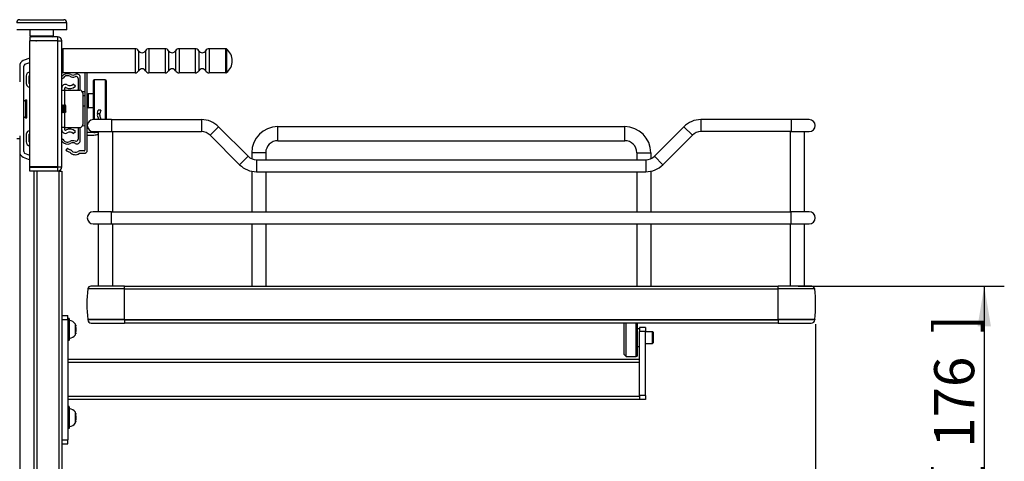
# Model space of a CAD drawing. Units: millimetres. Extents: x 143 to 2870, y 100 to 1865.
# Drawn here: x 944 to 1435, y 898 to 1118 of the extents above; entities that cross this region are included whole.
import ezdxf
from ezdxf.enums import TextEntityAlignment as Align

# ---------------------------------------------------------------- set-up
doc = ezdxf.new("R2010")
doc.units = ezdxf.units.MM
for name, color, linetype in [('可見_(ISO)', 7, 'Continuous'), ('標註_(ISO)', 7, 'Continuous'), ('窄部可見_(ISO)', 7, 'Continuous')]:
    doc.layers.add(name, color=color, linetype=linetype)
doc.styles.add('SEACAD_Arial', font='arial.ttf', dxfattribs={"width": 0.8})
doc.dimstyles.new('預設_(ISO)', dxfattribs={"dimtxt": 20, "dimasz": 20, "dimexe": 10, "dimexo": 10, "dimgap": 5, "dimtad": 1, "dimlfac": 0.03937, "dimdsep": 46, "dimtxsty": 'SEACAD_Arial', "dimblk1": '_SE_FILLED', "dimblk2": '_SE_FILLED', "dimsah": 1, "dimcen": 10, "dimazin": 0, "dimtfac": 1, "dimtofl": 0, "dimtmove": 0, "dimatfit": 3, "dimfxl": 1, "dimtolj": 1, "dimarcsym": 0})

# ---------------------------------------------------------------- blocks, each defined once
blk = doc.blocks.new('DMBLK171')
at = {"layer": '標註_(ISO)', "linetype": 'Continuous'}
for points in [[(534.61, 341.43), (534.61, 348.09), (514.61, 344.76)], [(1321.01, 341.43), (1341.01, 344.76), (1321.01, 348.09)]]:
    blk.add_hatch(color=7, dxfattribs=at).paths.add_polyline_path(points)
at = {"layer": '標註_(ISO)', "color": 7, "linetype": 'Continuous'}
for p, q in [((1341.01, 966.4), (1341.01, 334.76)), ((514.61, 504.76), (514.61, 334.76)), ((1341.01, 344.76), (514.61, 344.76))]:
    blk.add_line(p, q, dxfattribs=at)
at = {"layer": '標註_(ISO)', "color": 7, "linetype": 'Continuous', "style": 'SEACAD_Arial'}
for s, p in [('32.54', (836.05, 369.76)), ('[', (913.48, 369.76)), ('826.4', (931.31, 369.76)), (']', (1011.74, 369.76))]:
    blk.add_text(s, height=20, dxfattribs=at).set_placement(p, align=Align.TOP_LEFT)
blk = doc.blocks.new('_SE_FILLED')
at = {"color": 0}
blk.add_line((0, 0), (-1, 0), dxfattribs=at)
blk.add_solid([(0, 0), (-1, -0.1665), (-1, 0.1665), (0, 0)], dxfattribs=at)
blk = doc.blocks.new('DMBLK174')
at = {"layer": '標註_(ISO)', "linetype": 'Continuous'}
for points in [[(1428.44, 965.33), (1425.11, 985.33), (1421.77, 965.33)], [(1428.44, 829.33), (1421.77, 829.33), (1425.11, 809.33)]]:
    blk.add_hatch(color=7, dxfattribs=at).paths.add_polyline_path(points)
at = {"layer": '標註_(ISO)', "color": 7, "linetype": 'Continuous'}
for p, q in [((1332.31, 985.33), (1435.11, 985.33)), ((1425.11, 985.33), (1425.11, 809.33)), ((1332.31, 809.33), (1435.11, 809.33))]:
    blk.add_line(p, q, dxfattribs=at)
at = {"layer": '標註_(ISO)', "color": 7, "linetype": 'Continuous', "style": 'SEACAD_Arial'}
for s, p in [(']', (1400.11, 961.7)), ('176', (1400.11, 904.74)), ('[', (1400.11, 886.92)), ('6.93', (1400.11, 825.13))]:
    blk.add_text(s, height=20, rotation=90, dxfattribs=at).set_placement(p, align=Align.TOP_LEFT)

msp = doc.modelspace()

# ---------------------------------------------------------------- linework, layer by layer
at = {"layer": '可見_(ISO)', "color": 7, "linetype": 'Continuous'}
for p, q in [((944.107, 1118.261), (966.107, 1118.261)), ((967.607, 1113.261), (967.607, 1116.761)), ((967.607, 1113.261), (942.607, 1113.261)), ((963.007, 1109.761), (949.107, 1109.761)), ((949.107, 1109.761), (949.107, 1107.761)), ((949.307, 1110.261), (949.307, 1113.261)), ((960.907, 1110.261), (960.907, 1113.261)), ((963.007, 1109.761), (963.007, 1107.761)), ((963.007, 1107.761), (949.107, 1107.761)), ((963.007, 1107.661), (949.107, 1107.661)), ((949.107, 1044.861), (949.107, 1107.661)), ((963.007, 1107.661), (965.107, 1107.661)), ((965.107, 1044.861), (965.107, 1107.661)), ((1001.643, 1103.761), (965.607, 1103.761)), ((1016.643, 1103.761), (1008.571, 1103.761)), ((1031.643, 1103.761), (1023.571, 1103.761)), ((1046.937, 1103.761), (1038.571, 1103.761)), ((944.107, 1095.089), (944.107, 1087.261)), ((949.107, 1099.097), (945.883, 1097.828)), ((946.107, 1052.434), (946.107, 1095.089)), ((946.699, 1096.002), (949.107, 1096.95)), ((947.37, 1090.199), (947.37, 1086.411)), ((948.87, 1086.411), (948.87, 1090.199)), ((1001.643, 1091.761), (965.607, 1091.761)), ((976.607, 1091.761), (976.607, 1053.213)), ((977.807, 1053.211), (977.807, 1091.761)), ((1016.643, 1091.761), (1008.571, 1091.761)), ((1031.643, 1091.761), (1023.571, 1091.761)), ((1046.937, 1091.761), (1038.571, 1091.761)), ((949.107, 1086.146), (949.018, 1086.183)), ((965.107, 1089.179), (965.657, 1088.909)), ((971.907, 1085.03), (970.824, 1086.068)), ((973.257, 1088.925), (973.257, 1083.416)), ((974.257, 1083.416), (974.257, 1089.569)), ((980.707, 1087.761), (980.707, 1068.41)), ((986.807, 1088.261), (981.207, 1088.261)), ((987.307, 1087.761), (987.307, 1068.411)), ((948.409, 1084.812), (949.107, 1084.521)), ((965.107, 1083.061), (966.607, 1083.061)), ((966.607, 1083.061), (966.607, 1084.161)), ((966.607, 1083.061), (974.107, 1083.061)), ((975.607, 1081.561), (975.607, 1065.961)), ((976.607, 1080.361), (975.607, 1080.361)), ((980.707, 1081.261), (978.307, 1081.261)), ((946.107, 1077.595), (947.107, 1078.261)), ((947.107, 1069.261), (947.107, 1078.261)), ((947.107, 1078.261), (947.307, 1078.261)), ((947.307, 1069.261), (947.307, 1078.261)), ((947.307, 1078.195), (947.406, 1078.261)), ((947.406, 1069.261), (947.406, 1078.261)), ((947.406, 1078.261), (947.606, 1078.261)), ((947.606, 1069.261), (947.606, 1078.261)), ((965.277, 1075.761), (965.297, 1075.761)), ((965.797, 1075.761), (965.817, 1075.761)), ((966.317, 1075.761), (966.337, 1075.761)), ((967.107, 1075.242), (966.822, 1075.735)), ((965.537, 1071.761), (965.557, 1071.761)), ((966.057, 1071.761), (966.077, 1071.761)), ((966.577, 1071.761), (966.597, 1071.761)), ((967.107, 1072.281), (966.952, 1072.012)), ((967.107, 1072.281), (967.107, 1075.242)), ((976.607, 1075.161), (975.607, 1075.161)), ((980.707, 1074.261), (978.307, 1074.261)), ((982.911, 1071.392), (982.841, 1071.051)), ((982.911, 1071.392), (983.282, 1073.211)), ((984.507, 1073.211), (983.282, 1073.211)), ((984.017, 1070.811), (984.135, 1071.392)), ((984.767, 1068.411), (984.034, 1070.549)), ((984.507, 1073.211), (984.135, 1071.392)), ((946.107, 1069.928), (947.107, 1069.261)), ((947.107, 1069.261), (947.307, 1069.261)), ((947.307, 1069.328), (947.406, 1069.261)), ((947.406, 1069.261), (947.606, 1069.261)), ((989.807, 1068.411), (980.807, 1068.411)), ((982.898, 1070.16), (983.498, 1068.411)), ((989.807, 1068.411), (1034.807, 1068.411)), ((1328.807, 1068.411), (1283.807, 1068.411)), ((1337.807, 1068.411), (1328.807, 1068.411)), ((947.37, 1061.111), (947.37, 1057.324)), ((949.107, 1063.002), (948.409, 1062.711)), ((948.87, 1057.324), (948.87, 1061.111)), ((949.018, 1061.34), (949.107, 1061.377)), ((966.607, 1064.461), (965.107, 1064.461)), ((966.607, 1063.361), (966.607, 1064.461)), ((966.607, 1064.461), (974.107, 1064.461)), ((970.824, 1061.455), (971.907, 1062.493)), ((973.257, 1064.107), (973.257, 1058.597)), ((974.257, 1057.954), (974.257, 1064.107)), ((981.107, 1061.911), (977.807, 1061.911)), ((977.807, 1060.711), (981.107, 1060.711)), ((980.807, 1062.411), (989.807, 1062.411)), ((982.481, 1062.211), (983.307, 1062.211)), ((983.307, 1062.411), (983.307, 1022.411)), ((989.807, 1062.411), (1034.807, 1062.411)), ((990.307, 1062.411), (990.307, 1022.411)), ((1039.049, 1060.654), (1053.775, 1045.928)), ((1043.292, 1064.897), (1058.018, 1050.171)), ((1072.807, 1064.911), (1245.807, 1064.911)), ((1275.321, 1064.897), (1260.595, 1050.171)), ((1279.564, 1060.654), (1264.838, 1045.928)), ((1328.807, 1062.411), (1283.807, 1062.411)), ((1328.307, 1062.411), (1328.307, 1022.411)), ((1328.807, 1062.411), (1337.807, 1062.411)), ((1335.307, 1062.411), (1335.307, 1022.411)), ((944.107, 1058.761), (942.607, 1058.761)), ((944.107, 1060.261), (944.107, 1052.434)), ((965.657, 1058.613), (965.107, 1058.344)), ((1072.807, 1057.911), (1245.807, 1057.911)), ((944.107, 1052.434), (944.107, 636.089)), ((949.107, 1050.572), (946.699, 1051.521)), ((967.896, 1054.159), (967.107, 1053.255)), ((973.94, 1051.611), (976.207, 1051.611)), ((976.207, 1052.812), (973.941, 1052.812)), ((1059.807, 1051.911), (1059.807, 1048.938)), ((1066.807, 1051.911), (1066.807, 1048.413)), ((1251.807, 1051.911), (1251.807, 1048.413)), ((1258.807, 1051.911), (1258.807, 1048.938)), ((945.883, 1049.695), (949.107, 1048.425)), ((1062.261, 1048.413), (1256.353, 1048.413)), ((963.007, 1044.861), (949.107, 1044.861)), ((949.107, 1044.761), (963.007, 1044.761)), ((949.107, 1042.761), (949.107, 1044.761)), ((963.007, 1042.761), (949.107, 1042.761)), ((951.107, 1042.761), (951.107, 645.761)), ((963.007, 1044.861), (965.107, 1044.861)), ((963.007, 1044.761), (963.007, 1042.761)), ((963.607, 1042.761), (963.007, 1042.761)), ((963.607, 1042.761), (965.107, 1042.761)), ((965.107, 1042.761), (965.107, 867.916)), ((1059.807, 1042.667), (1059.807, 1022.411)), ((1062.261, 1042.413), (1256.353, 1042.413)), ((1066.807, 1042.413), (1066.807, 1022.411)), ((1251.807, 1042.413), (1251.807, 1022.411)), ((1258.807, 1042.667), (1258.807, 1022.411)), ((989.807, 1022.411), (980.807, 1022.411)), ((989.807, 1022.411), (1328.807, 1022.411)), ((1337.807, 1022.411), (1328.807, 1022.411)), ((980.807, 1016.411), (989.807, 1016.411)), ((983.307, 1016.411), (983.307, 985.329)), ((989.807, 1016.411), (1328.807, 1016.411)), ((990.307, 1016.411), (990.307, 985.329)), ((1059.807, 1016.411), (1059.807, 985.329)), ((1066.807, 1016.411), (1066.807, 985.329)), ((1251.807, 1016.411), (1251.807, 985.329)), ((1258.807, 1016.411), (1258.807, 985.329)), ((1328.307, 1016.411), (1328.307, 985.329)), ((1328.807, 1016.411), (1337.807, 1016.411)), ((1335.307, 1016.411), (1335.307, 985.329)), ((996.307, 984.049), (978.073, 984.049)), ((996.307, 985.329), (979.557, 985.329)), ((996.307, 985.329), (1322.307, 985.329)), ((996.307, 984.049), (1322.307, 984.049)), ((1339.057, 985.329), (1322.307, 985.329)), ((1340.54, 984.049), (1322.307, 984.049)), ((965.107, 970.761), (968.107, 970.761)), ((968.107, 968.761), (968.107, 970.761)), ((968.107, 968.761), (968.107, 908.761)), ((968.706, 969.261), (968.207, 969.261)), ((968.806, 969.161), (968.806, 958.362)), ((996.307, 968.749), (978.073, 968.749)), ((978.073, 968.749), (978.073, 968.619)), ((996.307, 968.749), (1322.307, 968.749)), ((1340.54, 968.749), (1322.307, 968.749)), ((1340.54, 968.749), (1340.54, 968.619)), ((972.042, 964.628), (972.066, 964.628)), ((972.066, 965.829), (972.066, 965.507)), ((972.066, 964.628), (972.066, 965.507)), ((972.066, 964.471), (972.066, 964.628)), ((972.066, 964.471), (972.066, 962.653)), ((972.066, 961.858), (972.066, 962.653)), ((979.773, 966.919), (996.307, 966.919)), ((1322.307, 966.919), (996.307, 966.919)), ((1245.607, 951.261), (1245.607, 966.919)), ((1246.607, 950.261), (1246.607, 966.919)), ((1252.107, 950.761), (1252.107, 966.919)), ((1252.107, 964.261), (1253.107, 964.261)), ((1256.107, 964.761), (1253.107, 964.761)), ((1253.107, 964.761), (1253.107, 962.761)), ((1253.107, 930.761), (1253.107, 962.761)), ((1256.107, 964.761), (1256.107, 962.761)), ((1256.107, 962.761), (1259.627, 962.761)), ((1256.107, 930.761), (1256.107, 962.761)), ((1259.627, 956.761), (1259.627, 962.761)), ((1260.107, 962.311), (1259.627, 962.761)), ((1322.307, 966.919), (1338.84, 966.919)), ((968.706, 958.262), (968.207, 958.262)), ((972.066, 961.858), (972.066, 961.693)), ((1260.107, 957.211), (1260.107, 962.311)), ((1252.107, 955.261), (1253.107, 955.261)), ((1256.107, 956.761), (1259.627, 956.761)), ((1260.107, 957.211), (1259.627, 956.761)), ((1253.107, 948.761), (968.107, 948.761)), ((1245.607, 951.261), (1246.607, 950.261)), ((1246.607, 950.261), (1251.607, 950.261)), ((1253.107, 928.761), (968.107, 928.761)), ((1253.107, 930.761), (1253.107, 928.761)), ((1256.107, 928.761), (1253.107, 928.761)), ((1256.107, 930.761), (1256.107, 928.761)), ((968.706, 925.261), (968.207, 925.261)), ((968.806, 925.161), (968.806, 914.362)), ((972.041, 920.628), (972.066, 920.628)), ((972.066, 921.829), (972.066, 921.505)), ((972.066, 920.628), (972.066, 921.505)), ((972.066, 920.467), (972.066, 920.628)), ((972.066, 920.467), (972.066, 918.649)), ((972.066, 917.856), (972.066, 918.649)), ((968.706, 914.262), (968.207, 914.262)), ((972.066, 917.856), (972.066, 917.693)), ((968.107, 906.761), (968.107, 908.761)), ((965.107, 906.761), (968.107, 906.761))]:
    msp.add_line(p, q, dxfattribs=at)
for centre, radius, start, end in [((944.107, 1116.761), 1.5, 90, 180), ((966.107, 1116.761), 1.5, 0, 90), ((949.807, 1110.261), 0.5, 180, 270), ((960.407, 1110.261), 0.5, 270, 0), ((963.007, 1107.661), 2.1, 0, 90), ((963.007, 1107.661), 0.1, 0, 90), ((965.607, 1103.261), 0.5, 90, 180), ((1001.643, 1101.761), 2, 30, 90), ((1005.107, 1103.761), 2, 210, 330), ((1008.571, 1101.761), 2, 90, 150), ((1016.643, 1101.761), 2, 30, 90), ((1020.107, 1103.761), 2, 210, 330), ((1023.571, 1101.761), 2, 90, 150), ((1031.643, 1101.761), 2, 30, 90), ((1035.107, 1103.761), 2, 210, 330), ((1038.571, 1101.761), 2, 90, 150), ((1046.937, 1103.261), 0.5, 51.78679, 90), ((1042.607, 1097.761), 7.5, 308.21321, 51.78679), ((947.107, 1095.089), 3, 114.07353, 180), ((947.107, 1095.089), 1, 114.07353, 180), ((949.37, 1090.199), 2, 97.56625, 180), ((949.37, 1090.199), 0.5, 121.78209, 180), ((965.607, 1092.261), 0.5, 180, 270), ((967.904, 1087.812), 3.5, 61.66317, 143.04849), ((967.904, 1087.812), 2.5, 61.66317, 153.95655), ((970.657, 1092.917), 2.3, 241.66317, 300.85189), ((972.657, 1089.569), 1.6, 0, 120.85189), ((1001.643, 1093.761), 2, 270, 330), ((1005.107, 1091.761), 2, 30, 150), ((1008.571, 1093.761), 2, 210, 270), ((1016.643, 1093.761), 2, 270, 330), ((1020.107, 1091.761), 2, 30, 150), ((1023.571, 1093.761), 2, 210, 270), ((1031.643, 1093.761), 2, 270, 330), ((1035.107, 1091.761), 2, 30, 150), ((1038.571, 1093.761), 2, 210, 270), ((1046.937, 1092.261), 0.5, 270, 308.21321), ((949.12, 1086.411), 1.75, 180, 246.03751), ((949.12, 1086.411), 0.25, 180, 246.03751), ((966.907, 1084.161), 1.8, 58.24905, 180), ((969.107, 1087.716), 2.38, 238.24905, 316.19083), ((970.657, 1092.917), 3.3, 241.66317, 291.84476), ((972.257, 1088.925), 1, 0, 111.84476), ((981.207, 1087.761), 0.5, 90, 180), ((986.807, 1087.761), 0.5, 0, 90), ((966.907, 1084.161), 0.3, 58.24806, 180), ((969.107, 1087.716), 3.88, 238.24806, 316.19083), ((972.257, 1083.416), 1, 339.22491, 0), ((974.107, 1081.561), 1.5, 0, 90), ((972.257, 1083.416), 2, 349.65044, 0), ((978.307, 1080.761), 0.5, 90, 180), ((978.307, 1074.761), 0.5, 180, 270), ((984.507, 1070.711), 1.7, 168.46304, 198.92464), ((984.507, 1070.711), 0.5, 168.46304, 198.92464), ((974.107, 1065.961), 1.5, 270, 0), ((980.807, 1065.411), 3, 90, 270), ((1034.807, 1056.411), 12, 45, 90), ((1283.807, 1056.411), 12, 90, 135), ((1337.807, 1065.411), 3, 270, 90), ((949.12, 1061.111), 1.75, 113.96249, 180), ((949.12, 1061.111), 0.25, 113.96249, 180), ((966.907, 1063.362), 1.8, 180, 301.75095), ((966.907, 1063.361), 0.3, 180, 301.75194), ((969.107, 1059.807), 3.88, 43.80917, 121.75194), ((969.107, 1059.807), 2.38, 43.80917, 121.75095), ((972.257, 1064.107), 1, 0, 20.77509), ((972.257, 1064.107), 2, 0, 10.34956), ((981.107, 1065.211), 3.3, 270, 294.61998), ((981.107, 1065.211), 4.5, 270, 299.26758), ((981.107, 1065.211), 3.3, 294.61998, 301.95275), ((1034.807, 1056.411), 6, 45, 90), ((1072.807, 1051.911), 13, 90, 180), ((1245.807, 1051.911), 13, 0, 90), ((1283.807, 1056.411), 6, 90, 135), ((949.37, 1057.324), 2, 180, 262.43375), ((949.37, 1057.324), 0.5, 180, 238.21791), ((967.904, 1059.711), 3.5, 216.95151, 298.33683), ((967.904, 1059.711), 2.5, 206.04345, 298.33683), ((970.657, 1054.606), 3.3, 68.15524, 118.33683), ((970.657, 1054.606), 2.3, 59.14811, 118.33683), ((972.657, 1057.954), 1.6, 239.14811, 0), ((972.257, 1058.597), 1, 248.15524, 0), ((1072.807, 1051.911), 6, 90, 180), ((1245.807, 1051.911), 6, 0, 90), ((947.107, 1052.434), 3, 180, 245.92647), ((947.107, 1052.434), 1, 180, 245.92647), ((970.528, 1057.171), 5.2, 228.84991, 253.62219), ((970.528, 1057.171), 4, 228.84991, 253.62219), ((971.807, 1054.511), 3.6, 220.328, 306.33606), ((969.062, 1052.182), 1.2, 40.328, 73.62219), ((971.807, 1054.511), 2.4, 220.328, 306.36291), ((973.941, 1051.612), 1.2, 90, 126.36291), ((976.207, 1053.212), 0.4, 270, 0.07162), ((976.207, 1053.211), 1.6, 270, 360), ((1062.261, 1054.413), 12, 225, 270), ((1062.261, 1054.413), 6, 225, 270), ((1256.353, 1054.413), 6, 270, 315), ((1256.353, 1054.413), 12, 270, 315), ((963.007, 1044.861), 2.1, 270, 0), ((963.007, 1044.861), 0.1, 270, 0), ((980.807, 1019.411), 3, 90, 270), ((1337.807, 1019.411), 3, 270, 90), ((1040.607, 976.399), 63, 173.02544, 186.97456), ((979.557, 983.829), 1.5, 90, 171.5662), ((1339.057, 983.829), 1.5, 8.4338, 90), ((1278.007, 976.399), 63, 353.02544, 6.97456), ((968.207, 969.161), 0.1, 90, 180), ((968.706, 969.161), 0.1, 0, 90), ((968.221, 963.761), 4.517, 36.01746, 82.55849), ((979.773, 968.619), 1.7, 180, 270), ((1338.84, 968.619), 1.7, 270, 0), ((971.066, 965.829), 1, 0, 36.01746), ((968.207, 958.362), 0.1, 180, 270), ((968.706, 958.362), 0.1, 270, 0), ((968.221, 963.761), 4.517, 277.44151, 323.98254), ((971.066, 961.693), 1, 323.98254, 0), ((1251.607, 950.761), 0.5, 270, 0), ((968.207, 925.161), 0.1, 90, 180), ((968.706, 925.161), 0.1, 0, 90), ((968.221, 919.761), 4.517, 36.01746, 82.55849), ((971.066, 921.829), 1, 0, 36.01746), ((968.207, 914.362), 0.1, 180, 270), ((968.706, 914.362), 0.1, 270, 0), ((968.221, 919.761), 4.517, 277.44151, 323.98254), ((971.066, 917.693), 1, 323.98254, 360)]:
    msp.add_arc(centre, radius, start, end, dxfattribs=at)
for points in [[(952.233, 1107.661), (952.299, 1107.695), (952.366, 1107.728), (952.432, 1107.761)], [(957.932, 1107.761), (957.865, 1107.728), (957.799, 1107.695), (957.732, 1107.661)], [(965.107, 1075.473), (965.161, 1075.567), (965.216, 1075.662), (965.271, 1075.756)], [(965.303, 1075.756), (965.386, 1075.611), (965.47, 1075.467), (965.554, 1075.322)], [(965.547, 1075.335), (965.628, 1075.475), (965.709, 1075.616), (965.791, 1075.756)], [(965.823, 1075.756), (965.906, 1075.611), (965.99, 1075.467), (966.074, 1075.322)], [(966.067, 1075.335), (966.148, 1075.475), (966.229, 1075.616), (966.311, 1075.756)], [(966.343, 1075.756), (966.426, 1075.611), (966.51, 1075.467), (966.594, 1075.322)], [(966.587, 1075.335), (966.664, 1075.468), (966.741, 1075.602), (966.819, 1075.735)], [(965.287, 1072.188), (965.227, 1072.084), (965.167, 1071.981), (965.107, 1071.877)], [(965.531, 1071.766), (965.447, 1071.911), (965.363, 1072.056), (965.279, 1072.201)], [(965.807, 1072.188), (965.725, 1072.047), (965.644, 1071.907), (965.563, 1071.766)], [(966.051, 1071.766), (965.967, 1071.911), (965.883, 1072.056), (965.799, 1072.201)], [(966.327, 1072.188), (966.245, 1072.047), (966.164, 1071.907), (966.083, 1071.766)], [(966.571, 1071.766), (966.487, 1071.911), (966.403, 1072.056), (966.319, 1072.201)], [(966.847, 1072.188), (966.765, 1072.047), (966.684, 1071.907), (966.603, 1071.766)], [(966.948, 1072.012), (966.912, 1072.075), (966.875, 1072.138), (966.839, 1072.201)], [(972.02, 964.771), (972.017, 964.743), (972.013, 964.715), (972.01, 964.687)], [(972.02, 965.709), (972.051, 965.644), (972.066, 965.571), (972.066, 965.507)], [(972.02, 962.414), (972.051, 962.491), (972.066, 962.577), (972.066, 962.653)], [(972.066, 961.858), (972.066, 961.782), (972.051, 961.696), (972.02, 961.619)], [(972.02, 920.767), (972.017, 920.739), (972.013, 920.711), (972.01, 920.683)], [(972.02, 921.707), (972.051, 921.641), (972.066, 921.569), (972.066, 921.505)], [(972.02, 918.41), (972.051, 918.487), (972.066, 918.574), (972.066, 918.649)], [(972.066, 917.856), (972.066, 917.78), (972.051, 917.694), (972.02, 917.617)]]:
    msp.add_open_spline(points, degree=3, dxfattribs=at)
for points, knots in [([(976.607, 1082.345), (976.607, 1082.322), (976.235, 1082.3), (975.739, 1082.277), (975.639, 1082.272), (975.536, 1082.268), (975.432, 1082.263)], [0, 0, 0, 0, 0.8329721, 0.8329721, 0.8329721, 1, 1, 1, 1]), ([(965.271, 1075.756), (965.303, 1075.811), (965.334, 1075.379), (965.366, 1074.7), (965.398, 1074.022), (965.43, 1073.134), (965.462, 1072.529), (965.487, 1072.053), (965.512, 1071.772), (965.537, 1071.765)], [0, 0, 0, 0, 0.3590811, 0.3590811, 0.3590811, 0.7177482, 0.7177482, 0.7177482, 1, 1, 1, 1]), ([(965.563, 1071.77), (965.537, 1071.733), (965.512, 1071.981), (965.486, 1072.444), (965.455, 1073.016), (965.423, 1073.887), (965.392, 1074.581), (965.36, 1075.274), (965.329, 1075.754), (965.297, 1075.761), (965.297, 1075.761), (965.297, 1075.761), (965.297, 1075.761)], [0, 0, 0, 0, 0.2872811, 0.2872811, 0.2872811, 0.642493, 0.642493, 0.642493, 0.9971347, 0.9971347, 0.9971347, 1, 1, 1, 1]), ([(965.799, 1072.21), (965.782, 1072.239), (965.766, 1072.357), (965.749, 1072.561), (965.715, 1072.971), (965.681, 1073.699), (965.648, 1074.299), (965.616, 1074.853), (965.585, 1075.263), (965.554, 1075.321)], [0, 0, 0, 0, 0.2050387, 0.2050387, 0.2050387, 0.618306, 0.618306, 0.618306, 1, 1, 1, 1]), ([(965.791, 1075.748), (965.807, 1075.775), (965.823, 1075.693), (965.84, 1075.497), (965.871, 1075.122), (965.902, 1074.35), (965.933, 1073.597), (965.965, 1072.846), (965.996, 1072.152), (966.027, 1071.888), (966.037, 1071.804), (966.047, 1071.766), (966.057, 1071.768)], [0, 0, 0, 0, 0.1840378, 0.1840378, 0.1840378, 0.5367769, 0.5367769, 0.5367769, 0.8886367, 0.8886367, 0.8886367, 1, 1, 1, 1]), ([(966.083, 1071.772), (966.074, 1071.755), (966.065, 1071.77), (966.056, 1071.82), (966.025, 1072.006), (965.993, 1072.659), (965.961, 1073.416), (965.929, 1074.173), (965.897, 1074.992), (965.866, 1075.421), (965.849, 1075.641), (965.833, 1075.752), (965.817, 1075.752)], [0, 0, 0, 0, 0.0979968, 0.0979968, 0.0979968, 0.4571975, 0.4571975, 0.4571975, 0.8156634, 0.8156634, 0.8156634, 1, 1, 1, 1]), ([(966.319, 1072.208), (966.299, 1072.245), (966.279, 1072.41), (966.259, 1072.682), (966.225, 1073.156), (966.19, 1073.925), (966.156, 1074.501), (966.129, 1074.956), (966.101, 1075.264), (966.074, 1075.318)], [0, 0, 0, 0, 0.2433361, 0.2433361, 0.2433361, 0.6660662, 0.6660662, 0.6660662, 1, 1, 1, 1]), ([(966.311, 1075.756), (966.312, 1075.758), (966.313, 1075.759), (966.314, 1075.76), (966.345, 1075.785), (966.376, 1075.34), (966.408, 1074.666), (966.439, 1073.995), (966.47, 1073.131), (966.501, 1072.536), (966.526, 1072.056), (966.551, 1071.772), (966.577, 1071.765)], [0, 0, 0, 0, 0.0122022, 0.0122022, 0.0122022, 0.3651246, 0.3651246, 0.3651246, 0.7163446, 0.7163446, 0.7163446, 1, 1, 1, 1]), ([(966.603, 1071.769), (966.577, 1071.732), (966.551, 1071.984), (966.526, 1072.452), (966.495, 1073.021), (966.463, 1073.88), (966.432, 1074.57), (966.401, 1075.258), (966.37, 1075.742), (966.339, 1075.761), (966.338, 1075.761), (966.337, 1075.761), (966.337, 1075.761)], [0, 0, 0, 0, 0.2889156, 0.2889156, 0.2889156, 0.640614, 0.640614, 0.640614, 0.9921123, 0.9921123, 0.9921123, 1, 1, 1, 1]), ([(966.839, 1072.204), (966.812, 1072.257), (966.784, 1072.567), (966.757, 1073.023), (966.724, 1073.578), (966.691, 1074.312), (966.658, 1074.787), (966.636, 1075.09), (966.615, 1075.275), (966.594, 1075.315)], [0, 0, 0, 0, 0.3342497, 0.3342497, 0.3342497, 0.7411948, 0.7411948, 0.7411948, 1, 1, 1, 1]), ([(966.819, 1075.735), (966.82, 1075.738), (966.821, 1075.737), (966.828, 1075.717), (966.833, 1075.652), (966.844, 1075.43), (966.849, 1075.278), (966.86, 1074.906), (966.866, 1074.691), (966.876, 1074.227), (966.882, 1073.983), (966.892, 1073.5), (966.898, 1073.264), (966.909, 1072.832), (966.914, 1072.64), (966.925, 1072.322), (966.93, 1072.2), (966.941, 1072.04), (966.946, 1072.004), (966.952, 1072.012), (966.952, 1072.012), (966.952, 1072.012)], [0, 0, 0, 0, 0.032507, 0.032507, 0.1595156, 0.1595156, 0.2847536, 0.2847536, 0.4082205, 0.4082205, 0.5299157, 0.5299157, 0.6498388, 0.6498388, 0.7679893, 0.7679893, 0.8843665, 0.8843665, 0.9989701, 0.9989701, 1, 1, 1, 1]), ([(965.279, 1072.208), (965.268, 1072.225), (965.256, 1072.285), (965.245, 1072.39), (965.211, 1072.697), (965.178, 1073.363), (965.145, 1073.989), (965.132, 1074.226), (965.119, 1074.451), (965.107, 1074.646)], [0, 0, 0, 0, 0.1987615, 0.1987615, 0.1987615, 0.7801492, 0.7801492, 0.7801492, 1, 1, 1, 1]), ([(976.607, 1065.178), (976.607, 1065.201), (976.235, 1065.224), (975.739, 1065.247), (975.639, 1065.252), (975.536, 1065.256), (975.433, 1065.261)], [0, 0, 0, 0, 0.83320375, 0.83320375, 0.83320375, 1, 1, 1, 1]), ([(972.066, 964.471), (972.066, 964.488), (972.065, 964.505), (972.062, 964.539), (972.059, 964.556), (972.053, 964.59), (972.048, 964.607), (972.038, 964.641), (972.032, 964.657), (972.021, 964.684), (972.017, 964.694), (972.012, 964.705)], [0, 0, 0, 0, 0.21547175, 0.21547175, 0.4309435, 0.4309435, 0.64641524, 0.64641524, 0.86188699, 0.86188699, 1, 1, 1, 1]), ([(972.02, 964.771), (972.037, 964.932), (972.042, 965.092), (972.042, 965.388), (972.037, 965.549), (972.02, 965.709)], [0, 0, 0, 0, 0.5, 0.5, 1, 1, 1, 1]), ([(972.02, 961.619), (972.037, 961.755), (972.042, 961.891), (972.042, 962.142), (972.037, 962.278), (972.02, 962.414)], [0, 0, 0, 0, 0.5, 0.5, 1, 1, 1, 1]), ([(972.066, 920.467), (972.066, 920.484), (972.065, 920.501), (972.062, 920.535), (972.059, 920.552), (972.053, 920.586), (972.048, 920.603), (972.038, 920.636), (972.032, 920.653), (972.021, 920.68), (972.017, 920.69), (972.012, 920.7)], [0, 0, 0, 0, 0.2155758, 0.2155758, 0.4311516, 0.4311516, 0.6467274, 0.6467274, 0.8623032, 0.8623032, 1, 1, 1, 1]), ([(972.02, 920.767), (972.037, 920.927), (972.042, 921.088), (972.042, 921.385), (972.037, 921.546), (972.02, 921.707)], [0, 0, 0, 0, 0.5, 0.5, 1, 1, 1, 1]), ([(972.02, 917.617), (972.037, 917.753), (972.042, 917.888), (972.042, 918.139), (972.037, 918.275), (972.02, 918.41)], [0, 0, 0, 0, 0.5, 0.5, 1, 1, 1, 1])]:
    msp.add_open_spline(points, degree=3, knots=knots, dxfattribs=at)
at = {"layer": '窄部可見_(ISO)', "color": 7, "linetype": 'Continuous'}
for p, q in [((967.607, 1116.761), (942.607, 1116.761)), ((949.307, 1110.261), (960.907, 1110.261)), ((963.007, 1107.661), (963.007, 1044.861)), ((965.607, 1103.761), (965.607, 1091.761)), ((1001.643, 1103.761), (1001.643, 1091.761)), ((1003.375, 1102.761), (1003.375, 1092.761)), ((1006.839, 1102.761), (1006.839, 1092.761)), ((1008.571, 1103.761), (1008.571, 1091.761)), ((1016.643, 1103.761), (1016.643, 1091.761)), ((1018.375, 1102.761), (1018.375, 1092.761)), ((1021.839, 1102.761), (1021.839, 1092.761)), ((1023.571, 1103.761), (1023.571, 1091.761)), ((1031.643, 1103.761), (1031.643, 1091.761)), ((1033.375, 1102.761), (1033.375, 1092.761)), ((1036.839, 1102.761), (1036.839, 1092.761)), ((1038.571, 1103.761), (1038.571, 1091.761)), ((1046.937, 1091.761), (1046.937, 1103.761)), ((1047.246, 1103.654), (1047.246, 1091.868)), ((981.207, 1088.261), (981.207, 1068.411)), ((986.807, 1088.261), (986.807, 1068.411)), ((966.607, 1075.369), (966.607, 1083.061)), ((978.307, 1081.261), (978.307, 1074.261)), ((966.607, 1064.461), (966.607, 1071.773)), ((982.911, 1071.392), (984.135, 1071.392)), ((989.807, 1068.411), (989.807, 1062.411)), ((1034.807, 1068.411), (1034.807, 1062.411)), ((1283.807, 1068.411), (1283.807, 1062.411)), ((1328.807, 1068.411), (1328.807, 1062.411)), ((1043.292, 1064.897), (1039.049, 1060.654)), ((1072.807, 1057.911), (1072.807, 1064.911)), ((1245.807, 1057.911), (1245.807, 1064.911)), ((1275.321, 1064.897), (1279.564, 1060.654)), ((1066.807, 1051.911), (1059.807, 1051.911)), ((1251.807, 1051.911), (1258.807, 1051.911)), ((1058.018, 1050.171), (1053.775, 1045.928)), ((1062.261, 1048.413), (1062.261, 1042.413)), ((1256.353, 1048.413), (1256.353, 1042.413)), ((1260.595, 1050.171), (1264.838, 1045.928)), ((952.607, 1042.761), (952.607, 645.761)), ((963.607, 1042.761), (963.607, 645.761)), ((989.807, 1016.411), (989.807, 1022.411)), ((1328.807, 1016.411), (1328.807, 1022.411)), ((996.307, 984.049), (996.307, 985.329)), ((996.307, 968.749), (996.307, 984.049)), ((1322.307, 984.049), (1322.307, 985.329)), ((1322.307, 968.749), (1322.307, 984.049)), ((965.107, 968.761), (968.107, 968.761)), ((968.207, 969.261), (968.207, 958.262)), ((968.706, 958.262), (968.706, 969.261)), ((996.307, 968.619), (978.073, 968.619)), ((996.307, 968.749), (996.307, 968.619)), ((996.307, 968.619), (1322.307, 968.619)), ((996.307, 968.619), (996.307, 966.919)), ((1322.307, 968.749), (1322.307, 968.619)), ((1340.54, 968.619), (1322.307, 968.619)), ((1322.307, 968.619), (1322.307, 966.919)), ((971.875, 961.105), (971.875, 966.417)), ((1251.607, 950.261), (1251.607, 966.919)), ((1256.107, 962.761), (1253.107, 962.761)), ((1253.107, 947.261), (968.107, 947.261)), ((1253.107, 930.261), (968.107, 930.261)), ((1256.107, 930.761), (1253.107, 930.761)), ((968.207, 925.261), (968.207, 914.262)), ((968.706, 914.262), (968.706, 925.261)), ((971.875, 917.105), (971.875, 922.417)), ((965.107, 908.761), (968.107, 908.761))]:
    msp.add_line(p, q, dxfattribs=at)
for points, knots in [([(956.143, 1107.761), (956.134, 1107.761), (956.125, 1107.761), (956.116, 1107.761), (955.152, 1107.733), (954.013, 1107.705), (953.22, 1107.677), (953.072, 1107.672), (952.937, 1107.667), (952.817, 1107.661)], [0, 0, 0, 0, 0.00779241, 0.00779241, 0.00779241, 0.84396035, 0.84396035, 0.84396035, 1, 1, 1, 1]), ([(956.726, 1107.761), (956.536, 1107.755), (956.331, 1107.749), (956.116, 1107.743), (955.179, 1107.716), (954.075, 1107.688), (953.286, 1107.661)], [0, 0, 0, 0, 0.1866778, 0.1866778, 0.1866778, 1, 1, 1, 1]), ([(972.01, 964.687), (972.019, 964.67), (972.027, 964.653), (972.055, 964.582), (972.066, 964.526), (972.066, 964.471)], [0, 0, 0, 0, 0.2401123, 0.2401123, 1, 1, 1, 1]), ([(972.01, 920.683), (972.019, 920.666), (972.027, 920.649), (972.055, 920.578), (972.066, 920.522), (972.066, 920.467)], [0, 0, 0, 0, 0.2401123, 0.2401123, 1, 1, 1, 1])]:
    msp.add_open_spline(points, degree=3, knots=knots, dxfattribs=at)

# ---------------------------------------------------------------- dimensions: what is measured, and where the dimension line sits
at = {"layer": '標註_(ISO)', "color": 7, "linetype": 'Continuous'}
dim = msp.add_linear_dim(base=(1425.107, 985.329), p1=(1322.307, 985.329), p2=(1322.307, 809.329), angle=270, text='\\A1;<>', dimstyle='預設_(ISO)', override={"dimpost": ''}, dxfattribs=at)
dim.commit()
dim.dimension.update_dxf_attribs({"geometry": 'DMBLK174', "text_midpoint": (1425.107, 897.329), "dimtype": 161})
dim = msp.add_linear_dim(base=(514.607, 344.761), p1=(1341.007, 976.399), p2=(514.607, 514.761), text='\\A1;<>', dimstyle='預設_(ISO)', override={"dimpost": ''}, dxfattribs=at)
dim.commit()
dim.dimension.update_dxf_attribs({"geometry": 'DMBLK171', "text_midpoint": (927.807, 344.761), "dimtype": 160})

doc.saveas('drawing.dxf')
